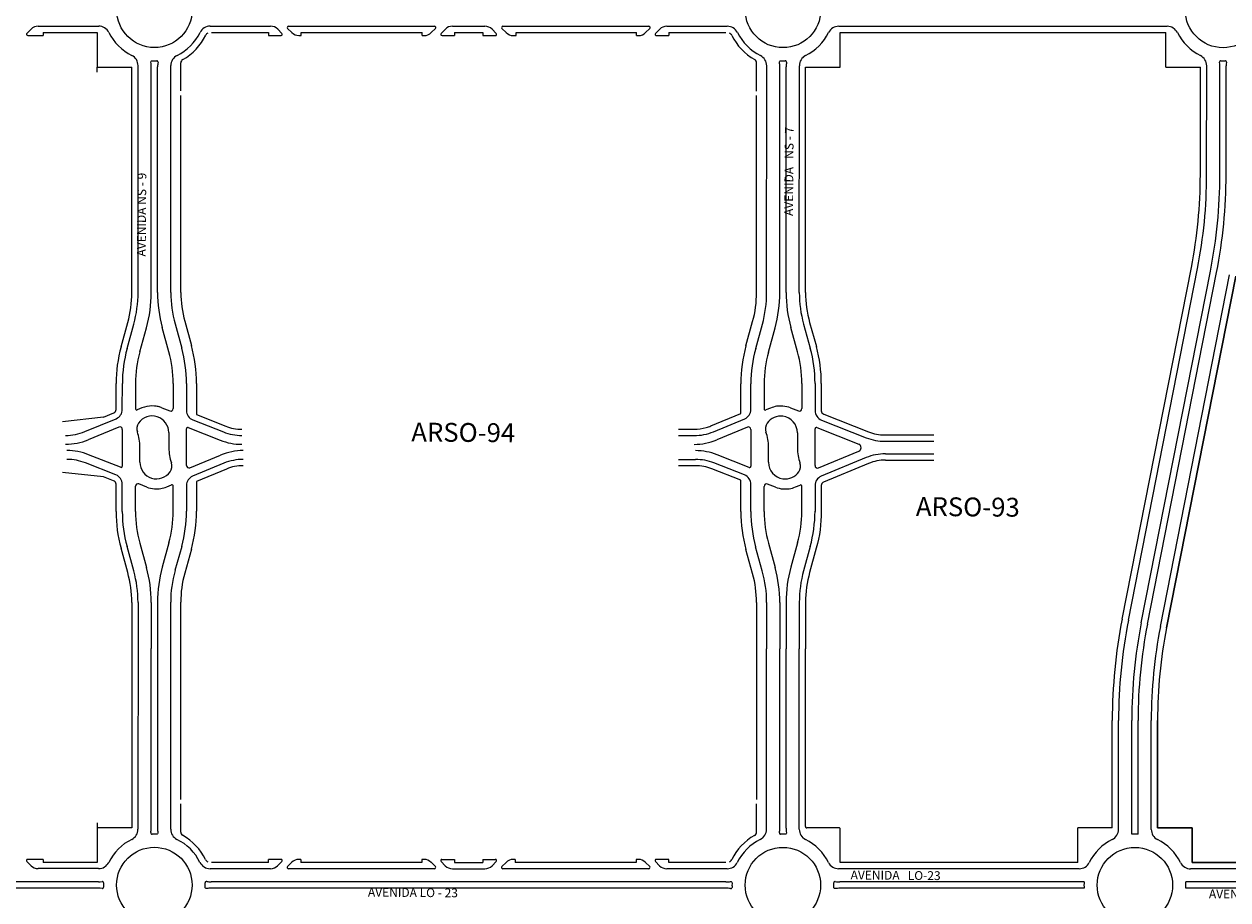
# Model space of a CAD drawing. Units: millimetres. Extents: x -719105 to 23224, y -8935366 to 37596.
# Drawn here: x 2330 to 3287, y 15888 to 16584 of the extents above; entities that cross this region are included whole.
import ezdxf

# ---------------------------------------------------------------- set-up
doc = ezdxf.new("R2010")
doc.units = ezdxf.units.MM
for name, color, linetype, lineweight in [('MEIO_FIO', 8, 'Continuous', 15), ('NOME_AVENIDA', 7, 'Continuous', 0), ('NOME_LOT_END_VELHO', 7, 'Continuous', 25), ('QUADRA_INTERNA', 8, 'Continuous', 20)]:
    doc.layers.add(name, color=color, linetype=linetype, lineweight=lineweight)
doc.styles.add('ROMANS', font='romans.shx', dxfattribs={"height": 8})

msp = doc.modelspace()

# ---------------------------------------------------------------- linework, layer by layer
at = {"layer": 'MEIO_FIO', "ltscale": 2}
for p, q in [((2331.77, 16576.81), (2335.12, 16580.16)), ((2340.78, 16582.51), (2388.88, 16582.5)), ((2344.72, 16577.51), (2387.72, 16577.5)), ((2344.72, 16577.51), (2344.72, 16575.11)), ((2477.56, 16582.49), (2525.66, 16582.48)), ((2478.72, 16577.49), (2523.98, 16577.48)), ((2523.98, 16577.48), (2523.98, 16575.08)), ((2534.67, 16576.79), (2531.32, 16580.14)), ((2542.52, 16577.42), (2539.17, 16580.77)), ((2539.88, 16582.48), (2656.06, 16582.47)), ((2549.86, 16575.08), (2549.86, 16577.48)), ((2549.86, 16577.48), (2646.08, 16577.47)), ((2646.08, 16575.07), (2646.08, 16577.47)), ((2653.42, 16577.41), (2656.77, 16580.76)), ((2661.27, 16576.77), (2664.62, 16580.12)), ((2670.28, 16582.47), (2696.16, 16582.46)), ((2671.96, 16577.47), (2671.96, 16575.07)), ((2671.96, 16577.47), (2694.48, 16577.46)), ((2694.48, 16577.46), (2694.48, 16575.06)), ((2705.17, 16576.77), (2701.82, 16580.12)), ((2713.02, 16577.4), (2709.67, 16580.75)), ((2710.38, 16582.46), (2826.56, 16582.45)), ((2720.96, 16575.06), (2720.96, 16577.46)), ((2720.96, 16577.46), (2816.58, 16577.45)), ((2816.58, 16575.05), (2816.58, 16577.45)), ((2823.92, 16577.39), (2827.27, 16580.74)), ((2831.77, 16576.75), (2835.12, 16580.1)), ((2840.78, 16582.45), (2888.88, 16582.44)), ((2842.46, 16577.45), (2842.46, 16575.05)), ((2842.46, 16577.45), (2887.72, 16577.44)), ((2977.56, 16582.44), (3238.88, 16582.4)), ((2332.48, 16575.11), (2344.72, 16575.11)), ((2523.98, 16575.08), (2533.96, 16575.08)), ((2548.18, 16575.08), (2549.86, 16575.08)), ((2646.08, 16575.07), (2647.76, 16575.07)), ((2661.98, 16575.07), (2671.96, 16575.07)), ((2694.48, 16575.06), (2704.46, 16575.06)), ((2718.68, 16575.06), (2720.96, 16575.06)), ((2816.58, 16575.05), (2818.26, 16575.05)), ((2832.48, 16575.05), (2842.46, 16575.05)), ((2420.2, 16370.67), (2420.22, 16551.15)), ((2430.7, 16370.67), (2430.72, 16550.21)), ((2435.7, 16370.84), (2435.72, 16550.21)), ((2446.2, 16370.84), (2446.22, 16551.15)), ((2920.19, 16370.61), (2920.22, 16551.09)), ((2930.69, 16370.61), (2930.72, 16550.15)), ((2935.69, 16370.78), (2935.72, 16550.15)), ((2946.19, 16370.78), (2946.22, 16551.09)), ((3270.21, 16464.36), (3270.22, 16551.05)), ((3280.71, 16464.36), (3280.72, 16551.05)), ((3285.71, 16464.36), (3285.72, 16551.05)), ((3207.92, 16110.03), (3262.93, 16389.7)), ((3218.22, 16108.01), (3273.23, 16387.68)), ((3223.13, 16107.04), (3278.14, 16386.71)), ((3233.43, 16105.02), (3288.44, 16384.69)), ((2411.47, 16326.22), (2416.79, 16345.5)), ((2421.59, 16323.43), (2426.91, 16342.71)), ((2421.59, 16323.43), (2426.91, 16342.71)), ((2444.79, 16323.59), (2439.47, 16342.88)), ((2444.78, 16323.59), (2439.47, 16342.88)), ((2449.6, 16345.66), (2454.91, 16326.38)), ((2911.47, 16326.16), (2916.79, 16345.44)), ((2921.59, 16323.37), (2926.91, 16342.65)), ((2944.78, 16323.53), (2939.47, 16342.82)), ((2949.6, 16345.6), (2954.91, 16326.32)), ((2407.68, 16277.76), (2407.69, 16298.26)), ((2418.19, 16298.26), (2418.18, 16278.26)), ((2418.19, 16298.26), (2418.18, 16278.26)), ((2448.19, 16298.42), (2448.18, 16278.42)), ((2448.19, 16298.42), (2448.18, 16278.42)), ((2458.69, 16298.42), (2458.68, 16276.79)), ((2907.68, 16277.7), (2907.69, 16298.2)), ((2918.19, 16298.2), (2918.18, 16278.2)), ((2948.19, 16298.36), (2948.18, 16278.36)), ((2958.69, 16298.36), (2958.68, 16276.73)), ((2377.82, 16260.05), (2402.75, 16270.37)), ((2423.3, 16278.88), (2419.57, 16277.33)), ((2423.3, 16278.88), (2419.57, 16277.33)), ((2439.22, 16279.02), (2445.45, 16276.56)), ((2877.82, 16259.99), (2902.74, 16270.31)), ((2939.22, 16278.96), (2945.45, 16276.5)), ((2404.92, 16263.69), (2380.5, 16253.58)), ((2407.68, 16261.84), (2407.68, 16232.64)), ((2458.68, 16233.15), (2458.68, 16262.35)), ((2460.05, 16263.28), (2485.49, 16253.26)), ((2463.75, 16269.35), (2488.06, 16259.77)), ((2904.92, 16263.63), (2880.5, 16253.52)), ((2907.68, 16261.78), (2907.68, 16232.58)), ((2958.68, 16233.09), (2958.68, 16262.29)), ((2960.05, 16263.22), (2993.43, 16250.07)), ((2963.75, 16269.29), (2999.48, 16255.21)), ((2444.68, 16259.24), (2444.68, 16246.99)), ((2444.68, 16259.24), (2444.68, 16246.99)), ((2850.18, 16256.94), (2862.51, 16256.94)), ((2944.68, 16259.18), (2944.68, 16246.93)), ((3014.14, 16252.43), (3053.18, 16252.42)), ((2406.31, 16231.71), (2380.87, 16241.73)), ((2421.68, 16235.75), (2421.68, 16248.01)), ((2421.68, 16235.75), (2421.68, 16248.01)), ((2461.44, 16231.3), (2485.86, 16241.41)), ((2906.31, 16231.65), (2880.87, 16241.67)), ((2921.68, 16235.69), (2921.68, 16247.95)), ((2961.44, 16231.24), (2993.48, 16244.51)), ((3014.71, 16242.42), (3053.18, 16242.42)), ((2402.61, 16225.64), (2378.3, 16235.22)), ((2488.54, 16234.94), (2463.62, 16224.62)), ((2850.18, 16237.94), (2863.64, 16237.94)), ((2902.61, 16225.58), (2878.3, 16235.16)), ((2999.4, 16239.38), (2963.62, 16224.56)), ((2407.67, 16196.57), (2407.68, 16218.2)), ((2418.17, 16196.57), (2418.18, 16216.57)), ((2418.17, 16196.57), (2418.18, 16216.57)), ((2427.14, 16215.97), (2420.91, 16218.43)), ((2427.14, 16215.97), (2420.91, 16218.43)), ((2443.06, 16216.11), (2446.79, 16217.66)), ((2443.06, 16216.11), (2446.79, 16217.66)), ((2448.17, 16196.73), (2448.18, 16216.73)), ((2448.17, 16196.73), (2448.18, 16216.73)), ((2458.68, 16217.23), (2458.67, 16196.73)), ((2907.67, 16196.51), (2907.68, 16218.14)), ((2918.17, 16196.51), (2918.18, 16216.51)), ((2943.06, 16216.05), (2946.79, 16217.6)), ((2948.17, 16196.67), (2948.18, 16216.67)), ((2958.68, 16217.17), (2958.67, 16196.67)), ((2416.76, 16149.33), (2411.45, 16168.61)), ((2421.58, 16171.4), (2426.89, 16152.11)), ((2421.58, 16171.4), (2426.89, 16152.11)), ((2444.77, 16171.56), (2439.45, 16152.28)), ((2444.77, 16171.56), (2439.45, 16152.28)), ((2454.89, 16168.77), (2449.57, 16149.49)), ((2916.76, 16149.27), (2911.45, 16168.55)), ((2921.58, 16171.34), (2926.89, 16152.05)), ((2944.77, 16171.5), (2939.45, 16152.22)), ((2954.89, 16168.71), (2949.57, 16149.43)), ((2420.17, 16124.15), (2420.14, 15943.84)), ((2430.67, 16124.15), (2430.66, 16087.5)), ((2446.14, 15943.84), (2446.17, 16124.32)), ((2920.17, 16124.09), (2920.16, 16087.44)), ((2930.67, 16124.09), (2930.66, 16087.44)), ((2935.67, 16124.26), (2935.66, 16087.43)), ((2946.17, 16124.26), (2946.16, 16087.43)), ((2430.64, 15944.78), (2430.66, 16087.5)), ((2920.14, 15943.78), (2920.16, 16087.44)), ((2930.64, 15944.72), (2930.66, 16087.44)), ((2935.64, 15944.72), (2935.66, 16087.43)), ((2946.14, 15943.78), (2946.16, 16087.43)), ((3200.14, 15943.75), (3200.15, 16030.37)), ((3210.64, 15939.82), (3210.65, 16030.37)), ((3215.64, 15939.82), (3215.65, 16030.37)), ((3226.14, 15943.74), (3226.15, 16030.37)), ((2335.04, 15914.85), (2331.69, 15918.2)), ((2344.64, 15919.91), (2332.4, 15919.91)), ((2344.64, 15919.91), (2344.64, 15917.51)), ((2387.64, 15917.5), (2344.64, 15917.51)), ((2523.9, 15917.48), (2478.64, 15917.49)), ((2533.88, 15919.88), (2523.9, 15919.88)), ((2523.9, 15917.48), (2523.9, 15919.88)), ((2531.24, 15914.83), (2534.59, 15918.18)), ((2539.09, 15914.19), (2542.44, 15917.54)), ((2549.78, 15919.88), (2548.1, 15919.88)), ((2549.78, 15919.88), (2549.78, 15917.48)), ((2646, 15917.47), (2549.78, 15917.48)), ((2647.68, 15919.87), (2646, 15919.87)), ((2646, 15919.87), (2646, 15917.47)), ((2653.34, 15917.53), (2656.69, 15914.18)), ((2661.19, 15918.16), (2664.54, 15914.81)), ((2661.9, 15919.87), (2671.88, 15919.87)), ((2671.88, 15919.87), (2671.88, 15917.47)), ((2671.88, 15917.47), (2694.4, 15917.46)), ((2694.4, 15919.86), (2704.38, 15919.86)), ((2694.4, 15919.86), (2694.4, 15917.46)), ((2705.09, 15918.16), (2701.74, 15914.81)), ((2712.94, 15917.52), (2709.59, 15914.17)), ((2720.28, 15919.86), (2718.6, 15919.86)), ((2720.28, 15919.86), (2720.28, 15917.46)), ((2816.5, 15917.45), (2720.28, 15917.46)), ((2818.18, 15919.85), (2816.5, 15919.85)), ((2816.5, 15919.85), (2816.5, 15917.45)), ((2827.19, 15914.15), (2823.84, 15917.5)), ((2835.04, 15914.79), (2831.69, 15918.14)), ((2842.38, 15919.85), (2832.4, 15919.85)), ((2842.38, 15917.45), (2842.38, 15919.85)), ((2887.64, 15917.44), (2842.38, 15917.45)), ((2388.8, 15912.5), (2340.7, 15912.51)), ((2525.58, 15912.48), (2477.48, 15912.49)), ((2655.98, 15912.47), (2539.8, 15912.48)), ((2670.2, 15912.47), (2696.08, 15912.46)), ((2826.48, 15912.45), (2710.3, 15912.46)), ((2888.8, 15912.44), (2840.7, 15912.45)), ((3168.8, 15912.41), (2977.48, 15912.43)), ((3388.8, 15912.38), (3257.48, 15912.4)), ((2388.8, 15902), (1977.46, 15902.05)), ((2388.82, 15897), (1977.48, 15897.05)), ((2887.86, 15901.94), (2478.42, 15901.99)), ((2887.85, 15896.94), (2478.42, 15896.99)), ((3172.72, 15901.91), (2978.42, 15901.93)), ((3172.72, 15896.91), (2978.42, 15896.93)), ((3387.28, 15901.88), (3253.56, 15901.9)), ((3388.55, 15896.88), (3253.56, 15896.9))]:
    msp.add_line(p, q, dxfattribs=at)
at = {"layer": 'MEIO_FIO', "color": 251}
for points in [[(2430.38, 16553.84, -0.48126), (2431.39, 16555.03, -0.48126)], [(2430.72, 16550.21, 0.046728), (2430.38, 16553.84, 0.046728)], [(2431.39, 16555.03, 0.009026), (2433.22, 16554.99, 0.018052)], [(2433.22, 16554.99, 0.009025), (2435.04, 16555.03, 0.018052)], [(2436.06, 16553.84, 0.48126), (2435.04, 16555.03, 0.48126)], [(2436.06, 16553.84, 0.046724), (2435.72, 16550.21, 0.046724)], [(2930.38, 16553.78, -0.48126), (2931.39, 16554.97, -0.48126)], [(2936.06, 16553.78, 0.48126), (2935.04, 16554.97, 0.48126)], [(2435.7, 16370.84, 0.067324), (2439.47, 16342.88, 0.067324)], [(2926.91, 16342.65, 0.067324), (2930.69, 16370.61, 0.067324)], [(2935.69, 16370.78, 0.067324), (2939.47, 16342.82, 0.067324)], [(2921.59, 16323.37, 0.067324), (2918.19, 16298.2, 0.067324)], [(2948.19, 16298.36, 0.067324), (2944.78, 16323.53, 0.067324)], [(2439.22, 16279.02, 0.073288), (2433.18, 16280.42, 0.194379)], [(2933.18, 16280.36, 0.11939), (2923.3, 16278.82, 0.194379)], [(2939.22, 16278.96, 0.073288), (2933.18, 16280.36, 0.194379)], [(2418.18, 16278.26, 0.534517), (2419.57, 16277.33, 0.534517)], [(2445.45, 16276.56, 0.528907), (2448.18, 16278.42, 0.528907)], [(2902.74, 16270.31, 0.303347), (2907.68, 16277.7, 0.303347)], [(2918.18, 16278.2, 0.534517), (2919.57, 16277.27, 0.534517)], [(2933.18, 16272.32, 0.279641), (2920.59, 16266.8, 0.732581)], [(2944.68, 16259.18, 0.375927), (2933.18, 16272.32, 0.732581)], [(2945.45, 16276.5, 0.528907), (2948.18, 16278.36, 0.528907)], [(2460.05, 16263.28, 0.528907), (2458.68, 16262.35, 0.528907)], [(2907.68, 16261.78, 0.534517), (2904.92, 16263.63, 0.534517)], [(2920.59, 16266.8, 0.24372), (2919.63, 16259.74, 0.24372)], [(2960.05, 16263.22, 0.528907), (2958.68, 16262.29, 0.528907)], [(2421.68, 16248, 0.086132), (2419.63, 16259.8, 0.086132)], [(2485.49, 16253.26, 0.094082), (2502.72, 16249.99, 0.094082)], [(2488.06, 16259.77, 0.094082), (2502.72, 16256.99, 0.094082)], [(2862.51, 16249.94, 0.098496), (2880.5, 16253.52, 0.098496)], [(2921.68, 16247.94, 0.086132), (2919.63, 16259.74, 0.086132)], [(2999.48, 16255.21, 0.094088), (3014.14, 16252.43, 0.094088)], [(2444.68, 16246.99, 0.086132), (2446.73, 16235.19, 0.086132)], [(2503.85, 16244.99, 0.098496), (2485.86, 16241.41, 0.098496)], [(2880.87, 16241.67, 0.094082), (2863.64, 16244.94, 0.094082)], [(2944.68, 16246.93, 0.086132), (2946.73, 16235.13, 0.086132)], [(2993.48, 16244.51, 0.674511), (2993.43, 16250.07, 0.674511)], [(3014.71, 16242.42, 0.098491), (2999.4, 16239.38, 0.098491)], [(2445.77, 16228.13, 0.24372), (2446.73, 16235.19, 0.24372)], [(2458.68, 16233.15, 0.534517), (2461.44, 16231.3, 0.534517)], [(2906.31, 16231.65, 0.528907), (2907.68, 16232.58, 0.528907)], [(2921.68, 16235.69, 0.375927), (2933.18, 16222.55, 0.732581)], [(2945.77, 16228.07, 0.24372), (2946.73, 16235.13, 0.24372)], [(2958.68, 16233.09, 0.534517), (2961.44, 16231.24, 0.534517)], [(2463.62, 16224.62, 0.303347), (2458.68, 16217.23, 0.303347)], [(2933.18, 16222.55, 0.279641), (2945.77, 16228.07, 0.732581)], [(2963.62, 16224.56, 0.303347), (2958.68, 16217.17, 0.303347)], [(2420.91, 16218.43, 0.528907), (2418.18, 16216.57, 0.528907)], [(2427.14, 16215.97, 0.073288), (2433.18, 16214.57, 0.194379)], [(2433.18, 16214.57, 0.11939), (2443.06, 16216.11, 0.194379)], [(2448.18, 16216.73, 0.534517), (2446.79, 16217.66, 0.534517)], [(2920.91, 16218.37, 0.528907), (2918.18, 16216.51, 0.528907)], [(2927.14, 16215.91, 0.073288), (2933.18, 16214.51, 0.194379)], [(2933.18, 16214.51, 0.11939), (2943.06, 16216.05, 0.194379)], [(2948.18, 16216.67, 0.534517), (2946.79, 16217.6, 0.534517)], [(2918.17, 16196.51, 0.067324), (2921.58, 16171.34, 0.067324)], [(2930.67, 16124.09, 0.067324), (2926.89, 16152.05, 0.067324)], [(2435.64, 15944.78, 0.046728), (2435.98, 15941.15, 0.046728)], [(2430.3, 15941.15, 0.48126), (2431.32, 15939.96, 0.48126)], [(2433.14, 15940, 0.009025), (2431.32, 15939.96, 0.018052)], [(2434.97, 15939.96, 0.009026), (2433.14, 15940, 0.018052)], [(2435.98, 15941.15, -0.48126), (2434.97, 15939.96, -0.48126)], [(2930.3, 15941.09, 0.48126), (2931.32, 15939.9, 0.48126)], [(2935.98, 15941.09, -0.48126), (2934.97, 15939.9, -0.48126)], [(2474.79, 15896.65, -0.48126), (2473.61, 15897.67, -0.48126)], [(2474.79, 15902.33, 0.48126), (2473.61, 15901.31, 0.48126)], [(2473.64, 15899.49, 0.009025), (2473.61, 15901.31, 0.018052)], [(2473.61, 15897.67, 0.009026), (2473.64, 15899.49, 0.018052)], [(2474.79, 15902.33, 0.046724), (2478.42, 15901.99, 0.046724)], [(2891.49, 15902.28, -0.48126), (2892.67, 15901.26, -0.48126)], [(2891.49, 15896.6, 0.48126), (2892.67, 15897.62, 0.48126)], [(2974.79, 15902.27, 0.48126), (2973.61, 15901.25, 0.48126)], [(2974.79, 15896.59, -0.48126), (2973.61, 15897.61, -0.48126)]]:
    msp.add_lwpolyline(points, format="xyb", dxfattribs=at)
for points in [[(2923.3, 16278.82), (2919.57, 16277.27)], [(2927.14, 16215.91), (2920.91, 16218.37)], [(2435.67, 16124.32), (2435.66, 16087.49), (2435.64, 15944.78)]]:
    msp.add_lwpolyline(points, dxfattribs=at)
at = {"layer": 'MEIO_FIO', "ltscale": 2}
for centre in [(2433.22, 16595.49), (2433.22, 16595.49), (2933.22, 16595.43), (3283.22, 16595.39), (2433.14, 15899.5), (2933.14, 15899.43), (3213.14, 15899.4)]:
    msp.add_circle(centre, 30, dxfattribs=at)
for centre, radius, start, end in [((2332.48, 16576.11), 1, 134.9931, 269.99311), ((2340.78, 16574.51), 8, 89.99311, 134.9931), ((2388.88, 16573.5), 9, 26.38091, 89.99311), ((2433.22, 16595.49), 40.5, 206.38091, 243.60531), ((2433.22, 16595.49), 40.5, 296.3809, 333.60531), ((2477.56, 16573.49), 9, 89.99311, 153.60531), ((2525.66, 16574.48), 8, 44.9931, 89.99311), ((2533.96, 16576.08), 1, 269.99311, 44.9931), ((2539.88, 16581.48), 1, 89.99311, 224.9931), ((2548.18, 16583.08), 8, 224.9931, 269.99311), ((2647.76, 16583.07), 8, 269.99311, 314.9931), ((2656.06, 16581.47), 1, 314.9931, 89.99311), ((2661.98, 16576.07), 1, 134.9931, 269.99311), ((2670.28, 16574.47), 8, 89.99311, 134.9931), ((2696.16, 16574.46), 8, 44.9931, 89.99311), ((2704.46, 16576.06), 1, 269.99311, 44.9931), ((2710.38, 16581.46), 1, 89.99311, 224.9931), ((2718.68, 16583.06), 8, 224.9931, 269.99311), ((2818.26, 16583.05), 8, 269.99311, 314.9931), ((2826.56, 16581.45), 1, 314.9931, 89.99311), ((2832.48, 16576.05), 1, 134.9931, 269.99311), ((2840.78, 16574.45), 8, 89.99311, 134.9931), ((2888.88, 16573.44), 9, 26.38091, 89.99311), ((2933.22, 16595.43), 40.5, 206.38091, 243.6053), ((2933.22, 16595.45), 40.5, 296.38079, 333.60367), ((2977.56, 16573.44), 9, 89.99147, 153.60367), ((2977.56, 16573.43), 9, 89.99322, 153.60543), ((3238.88, 16573.4), 9, 26.37927, 89.99147), ((3283.22, 16595.39), 40.5, 206.37927, 243.60621), ((2411.22, 16551.15), 9, 359.99319, 63.60531), ((2455.22, 16551.15), 9, 116.3809, 179.9931), ((2911.22, 16551.09), 9, 359.9931, 63.6053), ((2955.22, 16551.1), 9, 116.38079, 179.9931), ((2955.22, 16551.09), 9, 116.3809, 179.9931), ((3261.22, 16551.05), 9, 359.99401, 63.60621), ((2911.16, 16550.15), 19.55, 0.01449, 10.71597), ((2933.22, 16605.43), 50.5, 267.92457, 272.06143), ((2955.27, 16550.14), 19.55, 169.27131, 179.97186), ((3281.51, 16553.93), 1, 87.64145, 188.07391), ((3261.22, 16551.05), 19.5, 359.99401, 8.07391), ((3283.22, 16595.39), 40.5, 267.64145, 272.345), ((3284.92, 16553.93), 1, 351.93661, 92.345), ((3305.22, 16551.05), 19.5, 171.93661, 179.99401), ((2883.21, 16464.4), 387, 348.87173, 359.99401), ((2883.21, 16464.4), 397.5, 348.87173, 359.99401), ((2883.21, 16464.4), 402.5, 348.87173, 359.99401), ((2325.45, 16370.68), 94.75, 344.5869, 359.99319), ((2325.45, 16370.68), 105.25, 344.5868, 359.9931), ((2540.95, 16370.82), 94.75, 179.9931, 195.3994), ((2825.44, 16370.62), 94.75, 344.5868, 359.9931), ((3040.94, 16370.76), 94.75, 179.9931, 195.3994), ((2512.94, 16298.24), 105.25, 164.5869, 179.99319), ((2512.94, 16298.24), 94.75, 164.5869, 179.99319), ((2353.44, 16298.43), 94.75, 359.99319, 15.39949), ((2353.44, 16298.43), 105.25, 359.9931, 15.3994), ((3012.94, 16298.18), 105.25, 164.5868, 179.9931), ((2853.44, 16298.37), 105.25, 359.9931, 15.3994), ((2431.43, 16259.24), 21.25, 68.49453, 112.49418), ((2399.68, 16277.76), 8, 292.49319, 359.99319), ((2419.18, 16278.26), 1, 179.99319, 292.49418), ((2431.43, 16259.25), 13.25, 359.99319, 144.89637), ((2446.18, 16278.42), 2, 248.49453, 359.99319), ((2466.68, 16276.79), 8, 179.9931, 248.4931), ((2966.68, 16276.73), 8, 179.9931, 248.4931), ((2405.68, 16261.84), 2, 359.99319, 112.49418), ((2426.93, 16262.41), 7.75, 144.89637, 199.6847), ((2362.52, 16297), 40, 269.99318, 292.49418), ((2362.52, 16297), 47, 269.99318, 292.49418), ((2862.52, 16296.94), 40, 269.99312, 292.49408), ((2363.64, 16198), 47, 68.49453, 89.99318), ((2363.64, 16198), 40, 68.49453, 89.99318), ((2406.68, 16232.64), 1, 248.49453, 359.99319), ((2434.93, 16235.74), 13.25, 179.99319, 324.89637), ((2503.84, 16197.99), 40, 89.9931, 112.49408), ((2863.64, 16197.94), 40, 68.49444, 89.9931), ((2399.68, 16218.2), 8, 359.99319, 68.49319), ((2899.68, 16218.14), 8, 359.9931, 68.4931), ((2420.18, 16216.57), 2, 68.49453, 179.99319), ((2447.18, 16216.73), 1, 359.99319, 112.49418), ((2512.92, 16196.56), 105.25, 179.99319, 195.39949), ((2512.92, 16196.56), 94.75, 179.99319, 195.39949), ((2353.42, 16196.75), 94.75, 344.5869, 359.99319), ((2353.42, 16196.75), 105.25, 344.5868, 359.9931), ((3012.92, 16196.5), 105.25, 179.9931, 195.3994), ((2853.42, 16196.69), 94.75, 344.5868, 359.9931), ((2853.42, 16196.69), 105.25, 344.5868, 359.9931), ((2325.42, 16124.16), 94.75, 359.99319, 15.39949), ((2325.42, 16124.16), 105.25, 359.99319, 15.39949), ((2540.92, 16124.31), 105.25, 164.5869, 179.99319), ((2540.92, 16124.31), 94.75, 164.5868, 179.9931), ((2825.42, 16124.1), 94.75, 359.9931, 15.3994), ((3040.92, 16124.25), 105.25, 164.5868, 179.9931), ((3040.92, 16124.25), 94.75, 164.5868, 179.9931), ((3613.15, 16030.32), 413, 168.87173, 179.99355), ((3613.15, 16030.32), 402.5, 168.87173, 179.99355), ((3613.15, 16030.32), 397.5, 168.87173, 179.99355), ((3613.15, 16030.32), 387, 168.87173, 179.99355), ((2411.09, 15944.79), 19.56, 349.27154, 359.97017), ((2911.09, 15944.73), 19.56, 349.27154, 359.97017), ((2955.2, 15944.72), 19.55, 180.01449, 190.71597), ((2433.14, 15899.5), 40.5, 116.38091, 153.60543), ((2411.14, 15943.84), 9, 296.38091, 359.99319), ((2455.14, 15943.83), 9, 179.9931, 243.6053), ((2433.14, 15899.5), 40.5, 26.38091, 63.6053), ((2933.14, 15899.43), 40.5, 116.3809, 153.60531), ((2911.14, 15943.78), 9, 296.3809, 359.9931), ((2933.14, 15889.43), 50.5, 87.92457, 92.06143), ((2955.14, 15943.77), 9, 179.9931, 243.6053), ((2933.14, 15899.43), 40.5, 26.38091, 63.6053), ((3213.14, 15899.4), 40.5, 116.38135, 153.60581), ((3191.14, 15943.75), 9, 296.38135, 359.99355), ((3213.14, 15899.4), 40.5, 86.45452, 93.53257), ((3235.14, 15943.74), 9, 179.99355, 243.60575), ((3213.14, 15899.4), 40.5, 26.38041, 63.60575), ((2332.4, 15918.91), 1, 89.99311, 224.9931), ((2388.8, 15921.5), 9, 269.99322, 333.60543), ((2477.48, 15921.49), 9, 206.38091, 269.99311), ((2533.88, 15918.88), 1, 314.9931, 89.99311), ((2548.1, 15911.88), 8, 89.99311, 134.9931), ((2647.68, 15911.87), 8, 44.99312, 89.99311), ((2661.9, 15918.87), 1, 89.99311, 224.99312), ((2704.38, 15918.86), 1, 314.99312, 89.99311), ((2718.6, 15911.86), 8, 89.99311, 134.99312), ((2818.18, 15911.85), 8, 44.9931, 89.99311), ((2832.4, 15918.85), 1, 89.99311, 224.9931), ((2888.8, 15921.44), 9, 269.99311, 333.60531), ((2977.48, 15921.43), 9, 206.38091, 269.99311), ((3168.8, 15921.41), 9, 269.99311, 333.60581), ((3257.48, 15921.4), 9, 206.38041, 269.99311), ((2340.7, 15920.51), 8, 224.9931, 269.99311), ((2525.58, 15920.48), 8, 269.99311, 314.9931), ((2539.8, 15913.48), 1, 134.9931, 269.99311), ((2655.98, 15913.47), 1, 269.99311, 44.99312), ((2670.2, 15920.47), 8, 224.99312, 269.99311), ((2696.08, 15920.46), 8, 269.99311, 314.99312), ((2710.3, 15913.46), 1, 134.99312, 269.99311), ((2826.48, 15913.45), 1, 269.99311, 44.9931), ((2840.7, 15920.45), 8, 224.9931, 269.99311), ((2388.8, 15921.5), 19.5, 269.99321, 278.06186), ((2388.79, 15877.5), 19.5, 81.92455, 89.99321), ((2391.67, 15901.2), 1, 357.64143, 98.06186), ((2391.67, 15897.8), 1, 261.92455, 2.34498), ((2433.14, 15899.5), 40.5, 177.64143, 182.34498), ((2478.43, 15877.44), 19.55, 90.01449, 100.71597), ((2887.84, 15877.39), 19.55, 79.27131, 89.97186), ((2887.85, 15921.49), 19.55, 270.01449, 280.71597), ((2943.14, 15899.43), 50.5, 177.92457, 182.06143), ((2923.14, 15899.44), 50.5, 357.92457, 2.06143), ((2978.43, 15921.48), 19.55, 259.27131, 269.97186), ((2978.43, 15877.38), 19.55, 90.01449, 100.71597), ((3213.14, 15899.4), 40.5, 176.45464, 183.53269), ((3213.14, 15899.4), 40.5, 356.45353, 3.53159)]:
    msp.add_arc(centre, radius, start, end, dxfattribs=at)
at = {"layer": 'QUADRA_INTERNA', "ltscale": 2}
for p, q in [((2387.72, 16577.5), (2387.72, 16550)), ((2978.72, 16577.44), (3237.72, 16577.4)), ((2978.72, 16549.93), (2978.72, 16577.43)), ((3237.72, 16549.9), (3237.72, 16577.4)), ((2387.72, 16546), (2387.72, 16550)), ((2387.72, 16550), (2415.22, 16550)), ((2415.2, 16370.67), (2415.22, 16550)), ((2454.21, 16530.99), (2454.22, 16553.35)), ((2912.21, 16530.94), (2912.22, 16553.29)), ((2951.19, 16370.78), (2951.22, 16549.93)), ((2951.22, 16549.93), (2978.72, 16549.93)), ((3237.72, 16549.9), (3265.22, 16549.9)), ((3265.21, 16464.36), (3265.22, 16549.9)), ((2454.2, 16370.84), (2454.21, 16527.49)), ((2912.19, 16370.61), (2912.21, 16527.44)), ((3203.01, 16111), (3258.03, 16390.67)), ((3238.34, 16104.05), (3293.35, 16383.72)), ((2406.65, 16327.55), (2411.97, 16346.83)), ((2457.31, 16347.79), (2462.62, 16328.51)), ((2903.76, 16328.28), (2909.07, 16347.56)), ((2954.42, 16346.93), (2959.73, 16327.65)), ((2402.68, 16277.76), (2402.69, 16298.26)), ((2466.69, 16298.42), (2466.68, 16273.57)), ((2899.68, 16274.45), (2899.69, 16298.2)), ((2963.69, 16298.36), (2963.68, 16276.73)), ((2392.68, 16271.61), (2360.15, 16267.86)), ((2392.68, 16271.61), (2400.83, 16274.99)), ((2466.68, 16273.57), (2489.89, 16264.42)), ((2875.91, 16264.61), (2899.68, 16274.45)), ((2965.58, 16273.94), (3001.32, 16259.86)), ((2850.18, 16261.94), (2862.51, 16261.94)), ((3014.14, 16257.43), (3053.18, 16257.42)), ((2863.64, 16232.94), (2850.18, 16232.94)), ((3001.32, 16234.76), (2965.53, 16219.94)), ((3014.71, 16237.42), (3053.18, 16237.42)), ((2392.68, 16224.18), (2360.15, 16227.5)), ((2400.78, 16220.99), (2392.68, 16224.18)), ((2490.45, 16230.32), (2466.68, 16220.48)), ((2899.68, 16221.36), (2876.47, 16230.51)), ((2402.67, 16196.57), (2402.68, 16218.2)), ((2466.68, 16220.48), (2466.67, 16196.73)), ((2899.67, 16196.51), (2899.68, 16221.36)), ((2411.94, 16148), (2406.63, 16167.28)), ((2462.6, 16166.65), (2457.29, 16147.37)), ((2909.05, 16147.14), (2903.74, 16166.42)), ((2415.17, 16124.15), (2415.14, 15945)), ((2454.15, 15967.49), (2454.17, 16124.32)), ((2912.17, 16124.09), (2912.15, 15967.44)), ((2951.17, 16124.26), (2951.16, 16087.43)), ((2951.14, 15945.93), (2951.16, 16087.43)), ((3195.14, 15944.9), (3195.15, 16030.37)), ((3231.14, 15944.9), (3231.15, 16030.36)), ((2454.14, 15941.64), (2454.15, 15963.99)), ((2912.14, 15941.58), (2912.15, 15963.94)), ((2387.65, 15949), (2387.64, 15917.5)), ((2415.14, 15945), (2387.64, 15945)), ((2977.64, 15944.93), (2952.14, 15944.93)), ((3195.14, 15944.9), (3167.64, 15944.91)), ((3167.64, 15917.41), (3167.64, 15944.91)), ((3258.64, 15944.9), (3231.14, 15944.9)), ((3258.64, 15917.4), (3258.64, 15944.9)), ((2978.64, 15917.43), (2978.64, 15943.93)), ((3167.64, 15917.41), (2978.64, 15917.43)), ((3387.69, 15917.38), (3258.64, 15917.4))]:
    msp.add_line(p, q, dxfattribs=at)
at = {"layer": 'QUADRA_INTERNA'}
for points in [[(2475.72, 16577.04, 0.159217), (2473.98, 16575.27, 0.159217)], [(2892.46, 16575.22, 0.159217), (2890.72, 16576.99, 0.159217)], [(2455.73, 16555.95, 0.14924), (2473.98, 16575.27, 0.14924)], [(2892.46, 16575.22, 0.14924), (2910.7, 16555.9, 0.14924)], [(2455.73, 16555.95, 0.269542), (2454.22, 16553.35, 0.269542)], [(2912.22, 16553.29, 0.269542), (2910.7, 16555.9, 0.269542)], [(2454.2, 16370.84, 0.067324), (2457.31, 16347.79, 0.067324)], [(2466.69, 16298.42, 0.067324), (2462.62, 16328.51, 0.067324)], [(2489.89, 16264.42, 0.094082), (2502.72, 16261.99, 0.094082)], [(2862.51, 16261.94, 0.069934), (2872.16, 16263.3, 0.098496)], [(2872.16, 16263.3, 0.028367), (2875.91, 16264.61, 0.098496)], [(2503.85, 16232.99, 0.098496), (2490.45, 16230.32, 0.098496)], [(2876.47, 16230.51, 0.094082), (2863.64, 16232.94, 0.094082)], [(2965.53, 16219.94, 0.303347), (2963.68, 16217.17), (2963.67, 16196.67, -0.067324), (2959.71, 16167.38), (2954.39, 16148.1, 0.067324), (2951.17, 16124.26, 0.067324)], [(2462.6, 16166.65, 0.067324), (2466.67, 16196.73, 0.067324)], [(2899.67, 16196.51, 0.067324), (2903.74, 16166.42, 0.067324)], [(2457.29, 16147.37, 0.067324), (2454.17, 16124.32, 0.067324)], [(2912.17, 16124.09, 0.067324), (2909.05, 16147.14, 0.067324)], [(2454.14, 15941.64, 0.269542), (2455.66, 15939.03, 0.269542)], [(2473.9, 15919.71, 0.14924), (2455.66, 15939.03, 0.14924)], [(2910.63, 15938.98, 0.14924), (2892.38, 15919.66, 0.14924)], [(2910.63, 15938.98, 0.269542), (2912.14, 15941.58, 0.269542)], [(2473.9, 15919.71, 0.159217), (2475.64, 15917.94, 0.159217)], [(2890.64, 15917.89, 0.159217), (2892.38, 15919.66, 0.159217)]]:
    msp.add_lwpolyline(points, format="xyb", dxfattribs=at)
at = {"layer": 'QUADRA_INTERNA', "ltscale": 2}
msp.add_lwpolyline([(3293.35, 16383.72), (3238.34, 16104.05, 0.048566), (3231.15, 16030.36), (3231.14, 15944.9), (3258.64, 15944.9), (3258.64, 15917.4), (3387.69, 15917.38)], format="xyb", dxfattribs=at)
for centre, radius, start, end in [((2883.21, 16464.4), 382, 348.87173, 359.99401), ((2325.45, 16370.68), 89.75, 344.5869, 359.99319), ((2825.44, 16370.62), 86.75, 344.5868, 359.9931), ((3040.94, 16370.76), 89.75, 179.9931, 195.3994), ((2512.94, 16298.24), 110.25, 164.5869, 179.99319), ((3012.94, 16298.18), 113.25, 164.5868, 179.9931), ((2853.44, 16298.37), 110.25, 359.9931, 15.3994), ((2399.68, 16277.76), 3, 292.49319, 359.99319), ((2966.68, 16276.73), 3, 179.9931, 248.49225), ((3014.15, 16292.43), 35, 248.4931, 269.9931), ((3014.71, 16202.42), 35, 89.9931, 112.49303), ((2399.68, 16218.2), 3, 359.99319, 68.49234), ((2512.92, 16196.56), 110.25, 179.99319, 195.39949), ((2325.42, 16124.16), 89.75, 359.99319, 15.39949), ((3613.15, 16030.32), 418, 168.87173, 179.99355), ((3613.15, 16030.32), 382, 168.87173, 179.99355), ((2952.14, 15945.93), 1, 179.9931, 269.99311), ((2977.64, 15943.93), 1, 359.9931, 89.99311)]:
    msp.add_arc(centre, radius, start, end, dxfattribs=at)

# ---------------------------------------------------------------- texts
at = {"layer": 'NOME_AVENIDA', "ltscale": 2, "style": 'ROMANS'}
for s, rotation, p in [('AVENIDA   NS - 7', 89.55078, (2941.15, 16431.56)), ('AVENIDA NS - 9', 89.55078, (2426.26, 16399.3)), ('AVENIDA   LO-23', 359.5509, (2986.98, 15903.97)), ('AVENIDA LO - 23', 359.55078, (2603.01, 15890.26)), ('AVENIDA   LO-23', 359.5509, (3271.98, 15888.97))]:
    msp.add_text(s, height=7, rotation=rotation, dxfattribs=at).set_placement(p)
at = {"layer": 'NOME_LOT_END_VELHO', "ltscale": 2, "style": 'ROMANS'}
for s, p in [('ARSO-94', (2637.51, 16252.25)), ('ARSO-93', (3038.87, 16193.02))]:
    msp.add_text(s, height=15, rotation=359.5509, dxfattribs=at).set_placement(p)

doc.saveas('drawing.dxf')
